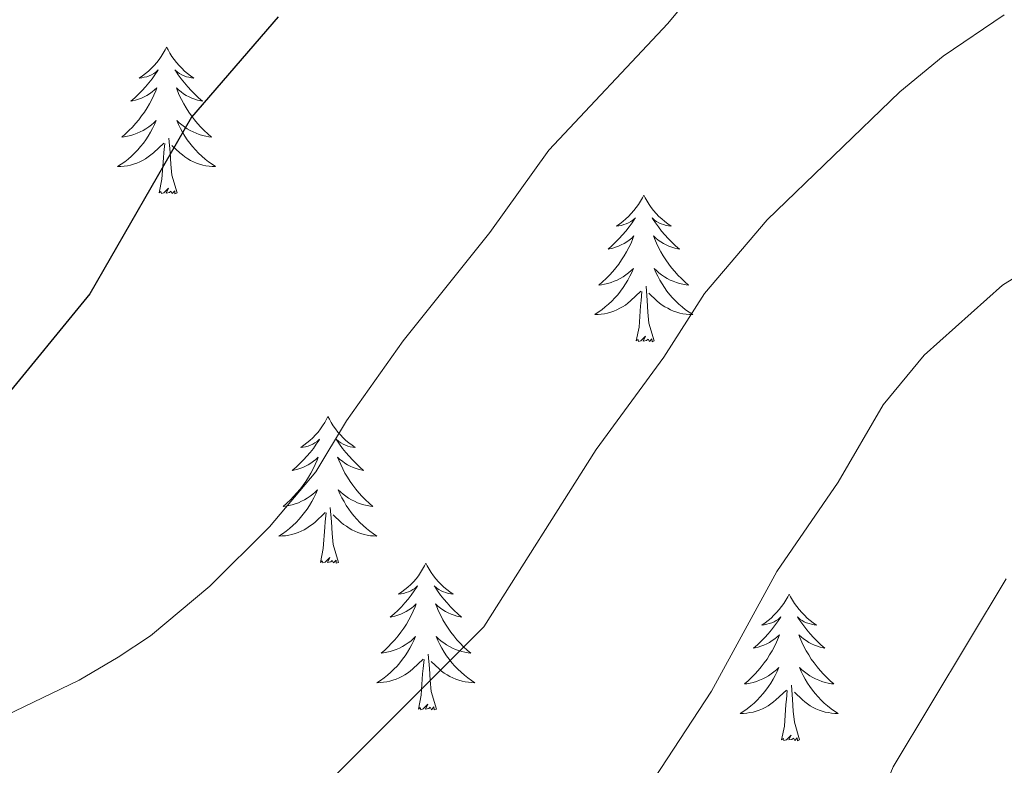
# Model space of a CAD drawing. Units: metres. Extents: x 644136 to 648653, y 4727227 to 4730291.
# Drawn here: x 645524 to 645604, y 4729648 to 4729709 of the extents above; entities that cross this region are included whole.
import ezdxf

# ---------------------------------------------------------------- set-up
doc = ezdxf.new("R2010")
doc.units = ezdxf.units.M
doc.header["$MEASUREMENT"] = 0
for name, color, linetype, lineweight in [('Level 36', 142, 'Continuous', 0), ('Level 4', 36, 'Continuous', 30), ('Level 5', 36, 'Continuous', 0)]:
    doc.layers.add(name, color=color, linetype=linetype, lineweight=lineweight)

msp = doc.modelspace()

# ---------------------------------------------------------------- linework, layer by layer
at = {"layer": 'Level 36', "color": 92, "linetype": 'Continuous', "lineweight": 0}
for points in [[(645535.66, 4729706.31, 0.01), (645535.55, 4729706.09, 0.01), (645535.39, 4729705.81, 0.01), (645535.22, 4729705.55, 0.01), (645535.04, 4729705.29, 0.01), (645534.85, 4729705.04, 0.01), (645534.64, 4729704.8, 0.01), (645534.42, 4729704.58, 0.01), (645534.19, 4729704.36, 0.01), (645533.95, 4729704.16, 0.01), (645533.7, 4729703.97, 0.01), (645533.44, 4729703.79, 0.01), (645533.64, 4729703.81, 0.01), (645533.84, 4729703.85, 0.01), (645534.04, 4729703.9, 0.01), (645534.24, 4729703.97, 0.01), (645534.42, 4729704.06, 0.01), (645534.61, 4729704.16, 0.01), (645534.78, 4729704.27, 0.01), (645534.98, 4729704.46, 0.01), (645534.94, 4729704.4, 0.01), (645534.71, 4729704.05, 0.01), (645534.47, 4729703.72, 0.01), (645534.22, 4729703.39, 0.01), (645533.95, 4729703.07, 0.01), (645533.67, 4729702.77, 0.01), (645533.38, 4729702.47, 0.01), (645533.07, 4729702.19, 0.01), (645532.76, 4729701.92, 0.01), (645532.88, 4729701.94, 0.01), (645533.13, 4729702, 0.01), (645533.37, 4729702.07, 0.01), (645533.61, 4729702.16, 0.01), (645533.84, 4729702.26, 0.01), (645534.06, 4729702.38, 0.01), (645534.28, 4729702.51, 0.01), (645534.48, 4729702.66, 0.01), (645534.68, 4729702.82, 0.01), (645534.87, 4729702.99, 0.01), (645534.78, 4729702.76, 0.01), (645534.62, 4729702.4, 0.01), (645534.45, 4729702.05, 0.01), (645534.27, 4729701.7, 0.01), (645534.07, 4729701.36, 0.01), (645533.86, 4729701.03, 0.01), (645533.63, 4729700.71, 0.01), (645533.39, 4729700.4, 0.01), (645533.14, 4729700.09, 0.01), (645532.88, 4729699.8, 0.01), (645532.6, 4729699.52, 0.01), (645532.31, 4729699.25, 0.01), (645532.02, 4729698.99, 0.01), (645532.21, 4729699.02, 0.01), (645532.48, 4729699.06, 0.01), (645532.74, 4729699.13, 0.01), (645533, 4729699.21, 0.01), (645533.26, 4729699.3, 0.01), (645533.5, 4729699.41, 0.01), (645533.74, 4729699.53, 0.01), (645533.98, 4729699.67, 0.01), (645534.2, 4729699.82, 0.01), (645534.42, 4729699.98, 0.01), (645534.63, 4729700.16, 0.01), (645534.82, 4729700.35, 0.01), (645534.68, 4729700.02, 0.01), (645534.52, 4729699.7, 0.01), (645534.36, 4729699.39, 0.01), (645534.17, 4729699.08, 0.01), (645533.98, 4729698.78, 0.01), (645533.77, 4729698.5, 0.01), (645533.54, 4729698.22, 0.01), (645533.31, 4729697.95, 0.01), (645533.06, 4729697.69, 0.01), (645532.8, 4729697.45, 0.01), (645532.54, 4729697.21, 0.01), (645532.26, 4729696.99, 0.01), (645531.97, 4729696.78, 0.01), (645531.68, 4729696.59, 0.01), (645531.94, 4729696.6, 0.01), (645532.2, 4729696.62, 0.01), (645532.47, 4729696.67, 0.01), (645532.73, 4729696.72, 0.01), (645532.98, 4729696.8, 0.01), (645533.23, 4729696.88, 0.01), (645533.48, 4729696.98, 0.01), (645533.71, 4729697.1, 0.01), (645533.94, 4729697.23, 0.01), (645534.16, 4729697.38, 0.01), (645534.38, 4729697.54, 0.01), (645534.58, 4729697.7, 0.01), (645535.43, 4729698.5, 0.01)], [(645535.66, 4729706.31, 0.01), (645535.77, 4729706.09, 0.01), (645535.92, 4729705.81, 0.01), (645536.09, 4729705.55, 0.01), (645536.27, 4729705.29, 0.01), (645536.47, 4729705.04, 0.01), (645536.67, 4729704.8, 0.01), (645536.89, 4729704.58, 0.01), (645537.12, 4729704.36, 0.01), (645537.36, 4729704.16, 0.01), (645537.61, 4729703.97, 0.01), (645537.87, 4729703.79, 0.01), (645537.68, 4729703.81, 0.01), (645537.47, 4729703.85, 0.01), (645537.27, 4729703.9, 0.01), (645537.08, 4729703.97, 0.01), (645536.89, 4729704.06, 0.01), (645536.71, 4729704.16, 0.01), (645536.53, 4729704.27, 0.01), (645536.33, 4729704.46, 0.01), (645536.37, 4729704.4, 0.01), (645536.6, 4729704.05, 0.01), (645536.84, 4729703.72, 0.01), (645537.1, 4729703.39, 0.01), (645537.37, 4729703.07, 0.01), (645537.65, 4729702.77, 0.01), (645537.94, 4729702.47, 0.01), (645538.24, 4729702.19, 0.01), (645538.56, 4729701.92, 0.01), (645538.43, 4729701.94, 0.01), (645538.18, 4729702, 0.01), (645537.94, 4729702.07, 0.01), (645537.71, 4729702.16, 0.01), (645537.48, 4729702.26, 0.01), (645537.25, 4729702.38, 0.01), (645537.04, 4729702.51, 0.01), (645536.83, 4729702.66, 0.01), (645536.63, 4729702.82, 0.01), (645536.45, 4729702.99, 0.01), (645536.53, 4729702.76, 0.01), (645536.69, 4729702.4, 0.01), (645536.86, 4729702.05, 0.01), (645537.05, 4729701.7, 0.01), (645537.25, 4729701.36, 0.01), (645537.46, 4729701.03, 0.01), (645537.68, 4729700.71, 0.01), (645537.92, 4729700.4, 0.01), (645538.18, 4729700.09, 0.01), (645538.44, 4729699.8, 0.01), (645538.71, 4729699.52, 0.01), (645539, 4729699.25, 0.01), (645539.3, 4729698.99, 0.01), (645539.1, 4729699.02, 0.01), (645538.84, 4729699.06, 0.01), (645538.57, 4729699.13, 0.01), (645538.31, 4729699.21, 0.01), (645538.06, 4729699.3, 0.01), (645537.81, 4729699.41, 0.01), (645537.57, 4729699.53, 0.01), (645537.34, 4729699.67, 0.01), (645537.11, 4729699.82, 0.01), (645536.89, 4729699.98, 0.01), (645536.69, 4729700.16, 0.01), (645536.49, 4729700.35, 0.01), (645536.63, 4729700.02, 0.01), (645536.79, 4729699.7, 0.01), (645536.96, 4729699.39, 0.01), (645537.14, 4729699.08, 0.01), (645537.34, 4729698.78, 0.01), (645537.55, 4729698.5, 0.01), (645537.77, 4729698.22, 0.01), (645538.01, 4729697.95, 0.01), (645538.25, 4729697.69, 0.01), (645538.51, 4729697.45, 0.01), (645538.78, 4729697.21, 0.01), (645539.06, 4729696.99, 0.01), (645539.35, 4729696.78, 0.01), (645539.64, 4729696.59, 0.01), (645539.37, 4729696.6, 0.01), (645539.11, 4729696.62, 0.01), (645538.85, 4729696.67, 0.01), (645538.59, 4729696.72, 0.01), (645538.33, 4729696.8, 0.01), (645538.08, 4729696.88, 0.01), (645537.84, 4729696.98, 0.01), (645537.6, 4729697.1, 0.01), (645537.37, 4729697.23, 0.01), (645537.15, 4729697.38, 0.01), (645536.94, 4729697.54, 0.01), (645536.73, 4729697.7, 0.01), (645536.08, 4729698.32, 0.01)], [(645535.04, 4729694.46, 0.01), (645535.28, 4729695.57, 0.01), (645535.4, 4729697.32, 0.01), (645535.44, 4729697.75, 0.01), (645535.51, 4729698.47, 0.01)], [(645536.51, 4729694.46, 0.01), (645536.08, 4729695.9, 0.01), (645535.99, 4729696.8, 0.01), (645535.94, 4729697.75, 0.01), (645535.84, 4729698.91, 0.01)], [(645536.51, 4729694.46, 0.01), (645536.33, 4729694.39, 0.01), (645536.32, 4729694.63, 0.01), (645536.12, 4729694.4, 0.01), (645536, 4729694.61, 0.01), (645535.88, 4729694.5, 0.01), (645535.61, 4729694.44, 0.01), (645535.81, 4729694.84, 0.01), (645535.42, 4729694.46, 0.01), (645535.24, 4729694.4, 0.01), (645535.2, 4729694.57, 0.01), (645535.04, 4729694.46, 0.01)], [(645574.42, 4729694.28, 0.01), (645574.31, 4729694.06, 0.01), (645574.16, 4729693.79, 0.01), (645573.99, 4729693.52, 0.01), (645573.81, 4729693.26, 0.01), (645573.61, 4729693.02, 0.01), (645573.41, 4729692.78, 0.01), (645573.19, 4729692.55, 0.01), (645572.96, 4729692.34, 0.01), (645572.72, 4729692.13, 0.01), (645572.47, 4729691.94, 0.01), (645572.21, 4729691.76, 0.01), (645572.4, 4729691.79, 0.01), (645572.61, 4729691.82, 0.01), (645572.81, 4729691.88, 0.01), (645573, 4729691.95, 0.01), (645573.19, 4729692.03, 0.01), (645573.37, 4729692.13, 0.01), (645573.55, 4729692.24, 0.01), (645573.75, 4729692.44, 0.01), (645573.71, 4729692.37, 0.01), (645573.48, 4729692.03, 0.01), (645573.24, 4729691.69, 0.01), (645572.98, 4729691.36, 0.01), (645572.71, 4729691.05, 0.01), (645572.43, 4729690.74, 0.01), (645572.14, 4729690.45, 0.01), (645571.84, 4729690.17, 0.01), (645571.52, 4729689.9, 0.01), (645571.65, 4729689.92, 0.01), (645571.9, 4729689.98, 0.01), (645572.14, 4729690.05, 0.01), (645572.37, 4729690.14, 0.01), (645572.6, 4729690.24, 0.01), (645572.83, 4729690.36, 0.01), (645573.04, 4729690.49, 0.01), (645573.25, 4729690.63, 0.01), (645573.45, 4729690.79, 0.01), (645573.63, 4729690.96, 0.01), (645573.55, 4729690.74, 0.01), (645573.39, 4729690.38, 0.01), (645573.22, 4729690.02, 0.01), (645573.03, 4729689.68, 0.01), (645572.83, 4729689.34, 0.01), (645572.62, 4729689.01, 0.01), (645572.4, 4729688.68, 0.01), (645572.16, 4729688.37, 0.01), (645571.9, 4729688.07, 0.01), (645571.64, 4729687.78, 0.01), (645571.37, 4729687.5, 0.01), (645571.08, 4729687.23, 0.01), (645570.78, 4729686.97, 0.01), (645570.98, 4729686.99, 0.01), (645571.24, 4729687.04, 0.01), (645571.51, 4729687.1, 0.01), (645571.77, 4729687.18, 0.01), (645572.02, 4729687.28, 0.01), (645572.27, 4729687.38, 0.01), (645572.51, 4729687.51, 0.01), (645572.74, 4729687.64, 0.01), (645572.97, 4729687.8, 0.01), (645573.19, 4729687.96, 0.01), (645573.39, 4729688.14, 0.01), (645573.59, 4729688.32, 0.01), (645573.45, 4729688, 0.01), (645573.29, 4729687.68, 0.01), (645573.12, 4729687.36, 0.01), (645572.94, 4729687.06, 0.01), (645572.74, 4729686.76, 0.01), (645572.53, 4729686.47, 0.01), (645572.31, 4729686.19, 0.01), (645572.07, 4729685.92, 0.01), (645571.83, 4729685.67, 0.01), (645571.57, 4729685.42, 0.01), (645571.3, 4729685.19, 0.01), (645571.02, 4729684.97, 0.01), (645570.73, 4729684.76, 0.01), (645570.44, 4729684.57, 0.01), (645570.71, 4729684.58, 0.01), (645570.97, 4729684.6, 0.01), (645571.23, 4729684.64, 0.01), (645571.49, 4729684.7, 0.01), (645571.75, 4729684.77, 0.01), (645572, 4729684.86, 0.01), (645572.24, 4729684.96, 0.01), (645572.48, 4729685.08, 0.01), (645572.71, 4729685.21, 0.01), (645572.93, 4729685.35, 0.01), (645573.14, 4729685.51, 0.01), (645573.35, 4729685.68, 0.01), (645574.2, 4729686.48, 0.01)], [(645574.42, 4729694.28, 0.01), (645574.53, 4729694.06, 0.01), (645574.69, 4729693.79, 0.01), (645574.86, 4729693.52, 0.01), (645575.04, 4729693.26, 0.01), (645575.23, 4729693.02, 0.01), (645575.44, 4729692.78, 0.01), (645575.66, 4729692.55, 0.01), (645575.89, 4729692.34, 0.01), (645576.13, 4729692.13, 0.01), (645576.38, 4729691.94, 0.01), (645576.64, 4729691.76, 0.01), (645576.44, 4729691.79, 0.01), (645576.24, 4729691.82, 0.01), (645576.04, 4729691.88, 0.01), (645575.84, 4729691.95, 0.01), (645575.66, 4729692.03, 0.01), (645575.47, 4729692.13, 0.01), (645575.3, 4729692.24, 0.01), (645575.1, 4729692.44, 0.01), (645575.14, 4729692.37, 0.01), (645575.37, 4729692.03, 0.01), (645575.61, 4729691.69, 0.01), (645575.86, 4729691.36, 0.01), (645576.13, 4729691.05, 0.01), (645576.41, 4729690.74, 0.01), (645576.7, 4729690.45, 0.01), (645577.01, 4729690.17, 0.01), (645577.32, 4729689.9, 0.01), (645577.2, 4729689.92, 0.01), (645576.95, 4729689.98, 0.01), (645576.71, 4729690.05, 0.01), (645576.47, 4729690.14, 0.01), (645576.24, 4729690.24, 0.01), (645576.02, 4729690.36, 0.01), (645575.8, 4729690.49, 0.01), (645575.6, 4729690.63, 0.01), (645575.4, 4729690.79, 0.01), (645575.21, 4729690.96, 0.01), (645575.3, 4729690.74, 0.01), (645575.46, 4729690.38, 0.01), (645575.63, 4729690.02, 0.01), (645575.81, 4729689.68, 0.01), (645576.01, 4729689.34, 0.01), (645576.22, 4729689.01, 0.01), (645576.45, 4729688.68, 0.01), (645576.69, 4729688.37, 0.01), (645576.94, 4729688.07, 0.01), (645577.2, 4729687.78, 0.01), (645577.48, 4729687.5, 0.01), (645577.77, 4729687.23, 0.01), (645578.06, 4729686.97, 0.01), (645577.87, 4729686.99, 0.01), (645577.6, 4729687.04, 0.01), (645577.34, 4729687.1, 0.01), (645577.08, 4729687.18, 0.01), (645576.82, 4729687.28, 0.01), (645576.58, 4729687.38, 0.01), (645576.34, 4729687.51, 0.01), (645576.1, 4729687.64, 0.01), (645575.88, 4729687.8, 0.01), (645575.66, 4729687.96, 0.01), (645575.45, 4729688.14, 0.01), (645575.26, 4729688.32, 0.01), (645575.4, 4729688, 0.01), (645575.56, 4729687.68, 0.01), (645575.72, 4729687.36, 0.01), (645575.91, 4729687.06, 0.01), (645576.1, 4729686.76, 0.01), (645576.31, 4729686.47, 0.01), (645576.54, 4729686.19, 0.01), (645576.77, 4729685.92, 0.01), (645577.02, 4729685.67, 0.01), (645577.28, 4729685.42, 0.01), (645577.54, 4729685.19, 0.01), (645577.82, 4729684.97, 0.01), (645578.11, 4729684.76, 0.01), (645578.4, 4729684.57, 0.01), (645578.14, 4729684.58, 0.01), (645577.88, 4729684.6, 0.01), (645577.61, 4729684.64, 0.01), (645577.35, 4729684.7, 0.01), (645577.1, 4729684.77, 0.01), (645576.85, 4729684.86, 0.01), (645576.6, 4729684.96, 0.01), (645576.37, 4729685.08, 0.01), (645576.14, 4729685.21, 0.01), (645575.92, 4729685.35, 0.01), (645575.7, 4729685.51, 0.01), (645575.5, 4729685.68, 0.01), (645574.84, 4729686.3, 0.01)], [(645573.8, 4729682.43, 0.01), (645574.05, 4729683.55, 0.01), (645574.16, 4729685.29, 0.01), (645574.21, 4729685.72, 0.01), (645574.27, 4729686.45, 0.01)], [(645575.27, 4729682.43, 0.01), (645574.84, 4729683.87, 0.01), (645574.75, 4729684.77, 0.01), (645574.71, 4729685.72, 0.01), (645574.61, 4729686.89, 0.01)], [(645575.27, 4729682.43, 0.01), (645575.1, 4729682.36, 0.01), (645575.08, 4729682.6, 0.01), (645574.89, 4729682.38, 0.01), (645574.77, 4729682.58, 0.01), (645574.65, 4729682.47, 0.01), (645574.38, 4729682.42, 0.01), (645574.58, 4729682.81, 0.01), (645574.19, 4729682.43, 0.01), (645574, 4729682.38, 0.01), (645573.96, 4729682.54, 0.01), (645573.8, 4729682.43, 0.01)], [(645548.76, 4729676.3, 0.01), (645548.65, 4729676.08, 0.01), (645548.5, 4729675.8, 0.01), (645548.33, 4729675.54, 0.01), (645548.15, 4729675.28, 0.01), (645547.96, 4729675.03, 0.01), (645547.75, 4729674.79, 0.01), (645547.53, 4729674.57, 0.01), (645547.3, 4729674.35, 0.01), (645547.06, 4729674.15, 0.01), (645546.81, 4729673.96, 0.01), (645546.55, 4729673.78, 0.01), (645546.75, 4729673.8, 0.01), (645546.95, 4729673.84, 0.01), (645547.15, 4729673.89, 0.01), (645547.34, 4729673.96, 0.01), (645547.53, 4729674.05, 0.01), (645547.71, 4729674.15, 0.01), (645547.89, 4729674.26, 0.01), (645548.09, 4729674.45, 0.01), (645548.05, 4729674.38, 0.01), (645547.82, 4729674.04, 0.01), (645547.58, 4729673.7, 0.01), (645547.32, 4729673.38, 0.01), (645547.06, 4729673.06, 0.01), (645546.78, 4729672.76, 0.01), (645546.48, 4729672.46, 0.01), (645546.18, 4729672.18, 0.01), (645545.87, 4729671.91, 0.01), (645545.99, 4729671.93, 0.01), (645546.24, 4729671.99, 0.01), (645546.48, 4729672.06, 0.01), (645546.72, 4729672.15, 0.01), (645546.95, 4729672.25, 0.01), (645547.17, 4729672.37, 0.01), (645547.38, 4729672.5, 0.01), (645547.59, 4729672.65, 0.01), (645547.79, 4729672.8, 0.01), (645547.98, 4729672.98, 0.01), (645547.89, 4729672.75, 0.01), (645547.73, 4729672.39, 0.01), (645547.56, 4729672.04, 0.01), (645547.38, 4729671.69, 0.01), (645547.18, 4729671.35, 0.01), (645546.96, 4729671.02, 0.01), (645546.74, 4729670.7, 0.01), (645546.5, 4729670.39, 0.01), (645546.25, 4729670.08, 0.01), (645545.98, 4729669.79, 0.01), (645545.71, 4729669.51, 0.01), (645545.42, 4729669.24, 0.01), (645545.12, 4729668.98, 0.01), (645545.32, 4729669.01, 0.01), (645545.59, 4729669.05, 0.01), (645545.85, 4729669.12, 0.01), (645546.11, 4729669.2, 0.01), (645546.36, 4729669.29, 0.01), (645546.61, 4729669.4, 0.01), (645546.85, 4729669.52, 0.01), (645547.09, 4729669.66, 0.01), (645547.31, 4729669.81, 0.01), (645547.53, 4729669.97, 0.01), (645547.73, 4729670.15, 0.01), (645547.93, 4729670.34, 0.01), (645547.79, 4729670.01, 0.01), (645547.63, 4729669.69, 0.01), (645547.46, 4729669.38, 0.01), (645547.28, 4729669.07, 0.01), (645547.08, 4729668.77, 0.01), (645546.87, 4729668.48, 0.01), (645546.65, 4729668.21, 0.01), (645546.42, 4729667.94, 0.01), (645546.17, 4729667.68, 0.01), (645545.91, 4729667.44, 0.01), (645545.64, 4729667.2, 0.01), (645545.36, 4729666.98, 0.01), (645545.08, 4729666.77, 0.01), (645544.78, 4729666.58, 0.01), (645545.05, 4729666.59, 0.01), (645545.31, 4729666.61, 0.01), (645545.58, 4729666.66, 0.01), (645545.83, 4729666.71, 0.01), (645546.09, 4729666.78, 0.01), (645546.34, 4729666.87, 0.01), (645546.58, 4729666.97, 0.01), (645546.82, 4729667.09, 0.01), (645547.05, 4729667.22, 0.01), (645547.27, 4729667.37, 0.01), (645547.49, 4729667.52, 0.01), (645547.69, 4729667.69, 0.01), (645548.54, 4729668.49, 0.01)], [(645548.76, 4729676.3, 0.01), (645548.88, 4729676.08, 0.01), (645549.03, 4729675.8, 0.01), (645549.2, 4729675.54, 0.01), (645549.38, 4729675.28, 0.01), (645549.58, 4729675.03, 0.01), (645549.78, 4729674.79, 0.01), (645550, 4729674.57, 0.01), (645550.23, 4729674.35, 0.01), (645550.47, 4729674.15, 0.01), (645550.72, 4729673.96, 0.01), (645550.98, 4729673.78, 0.01), (645550.78, 4729673.8, 0.01), (645550.58, 4729673.84, 0.01), (645550.38, 4729673.89, 0.01), (645550.19, 4729673.96, 0.01), (645550, 4729674.05, 0.01), (645549.82, 4729674.15, 0.01), (645549.64, 4729674.26, 0.01), (645549.44, 4729674.45, 0.01), (645549.48, 4729674.38, 0.01), (645549.71, 4729674.04, 0.01), (645549.95, 4729673.7, 0.01), (645550.21, 4729673.38, 0.01), (645550.48, 4729673.06, 0.01), (645550.76, 4729672.76, 0.01), (645551.05, 4729672.46, 0.01), (645551.35, 4729672.18, 0.01), (645551.66, 4729671.91, 0.01), (645551.54, 4729671.93, 0.01), (645551.29, 4729671.99, 0.01), (645551.05, 4729672.06, 0.01), (645550.82, 4729672.15, 0.01), (645550.58, 4729672.25, 0.01), (645550.36, 4729672.37, 0.01), (645550.14, 4729672.5, 0.01), (645549.94, 4729672.65, 0.01), (645549.74, 4729672.8, 0.01), (645549.55, 4729672.98, 0.01), (645549.64, 4729672.75, 0.01), (645549.8, 4729672.39, 0.01), (645549.97, 4729672.04, 0.01), (645550.15, 4729671.69, 0.01), (645550.35, 4729671.35, 0.01), (645550.57, 4729671.02, 0.01), (645550.79, 4729670.7, 0.01), (645551.03, 4729670.39, 0.01), (645551.28, 4729670.08, 0.01), (645551.55, 4729669.79, 0.01), (645551.82, 4729669.51, 0.01), (645552.11, 4729669.24, 0.01), (645552.41, 4729668.98, 0.01), (645552.21, 4729669.01, 0.01), (645551.94, 4729669.05, 0.01), (645551.68, 4729669.12, 0.01), (645551.42, 4729669.2, 0.01), (645551.17, 4729669.29, 0.01), (645550.92, 4729669.4, 0.01), (645550.68, 4729669.52, 0.01), (645550.44, 4729669.66, 0.01), (645550.22, 4729669.81, 0.01), (645550, 4729669.97, 0.01), (645549.8, 4729670.15, 0.01), (645549.6, 4729670.34, 0.01), (645549.74, 4729670.01, 0.01), (645549.9, 4729669.69, 0.01), (645550.07, 4729669.38, 0.01), (645550.25, 4729669.07, 0.01), (645550.45, 4729668.77, 0.01), (645550.66, 4729668.48, 0.01), (645550.88, 4729668.21, 0.01), (645551.11, 4729667.94, 0.01), (645551.36, 4729667.68, 0.01), (645551.62, 4729667.44, 0.01), (645551.89, 4729667.2, 0.01), (645552.17, 4729666.98, 0.01), (645552.46, 4729666.77, 0.01), (645552.74, 4729666.58, 0.01), (645552.48, 4729666.59, 0.01), (645552.22, 4729666.61, 0.01), (645551.96, 4729666.66, 0.01), (645551.7, 4729666.71, 0.01), (645551.44, 4729666.78, 0.01), (645551.19, 4729666.87, 0.01), (645550.95, 4729666.97, 0.01), (645550.71, 4729667.09, 0.01), (645550.48, 4729667.22, 0.01), (645550.26, 4729667.37, 0.01), (645550.04, 4729667.52, 0.01), (645549.84, 4729667.69, 0.01), (645549.18, 4729668.31, 0.01)], [(645549.62, 4729664.44, 0.01), (645549.19, 4729665.88, 0.01), (645549.1, 4729666.79, 0.01), (645549.05, 4729667.74, 0.01), (645548.95, 4729668.9, 0.01)], [(645548.15, 4729664.44, 0.01), (645548.39, 4729665.56, 0.01), (645548.5, 4729667.3, 0.01), (645548.55, 4729667.74, 0.01), (645548.62, 4729668.46, 0.01)], [(645549.62, 4729664.44, 0.01), (645549.44, 4729664.38, 0.01), (645549.42, 4729664.62, 0.01), (645549.23, 4729664.39, 0.01), (645549.11, 4729664.6, 0.01), (645548.99, 4729664.49, 0.01), (645548.72, 4729664.43, 0.01), (645548.92, 4729664.83, 0.01), (645548.53, 4729664.45, 0.01), (645548.34, 4729664.39, 0.01), (645548.3, 4729664.56, 0.01), (645548.15, 4729664.44, 0.01)], [(645556.72, 4729664.38, 0.01), (645556.61, 4729664.16, 0.01), (645556.46, 4729663.88, 0.01), (645556.29, 4729663.62, 0.01), (645556.11, 4729663.36, 0.01), (645555.92, 4729663.11, 0.01), (645555.71, 4729662.87, 0.01), (645555.49, 4729662.65, 0.01), (645555.26, 4729662.43, 0.01), (645555.02, 4729662.23, 0.01), (645554.77, 4729662.04, 0.01), (645554.51, 4729661.86, 0.01), (645554.71, 4729661.88, 0.01), (645554.91, 4729661.92, 0.01), (645555.11, 4729661.98, 0.01), (645555.3, 4729662.04, 0.01), (645555.49, 4729662.13, 0.01), (645555.67, 4729662.23, 0.01), (645555.85, 4729662.34, 0.01), (645556.05, 4729662.53, 0.01), (645556.01, 4729662.47, 0.01), (645555.78, 4729662.12, 0.01), (645555.54, 4729661.78, 0.01), (645555.28, 4729661.46, 0.01), (645555.02, 4729661.14, 0.01), (645554.74, 4729660.84, 0.01), (645554.44, 4729660.54, 0.01), (645554.14, 4729660.26, 0.01), (645553.83, 4729659.99, 0.01), (645553.95, 4729660.01, 0.01), (645554.2, 4729660.07, 0.01), (645554.44, 4729660.14, 0.01), (645554.68, 4729660.23, 0.01), (645554.91, 4729660.34, 0.01), (645555.13, 4729660.45, 0.01), (645555.34, 4729660.58, 0.01), (645555.55, 4729660.73, 0.01), (645555.75, 4729660.89, 0.01), (645555.94, 4729661.06, 0.01), (645555.85, 4729660.83, 0.01), (645555.69, 4729660.47, 0.01), (645555.52, 4729660.12, 0.01), (645555.34, 4729659.77, 0.01), (645555.14, 4729659.43, 0.01), (645554.92, 4729659.1, 0.01), (645554.7, 4729658.78, 0.01), (645554.46, 4729658.47, 0.01), (645554.21, 4729658.16, 0.01), (645553.94, 4729657.87, 0.01), (645553.67, 4729657.59, 0.01), (645553.38, 4729657.32, 0.01), (645553.08, 4729657.06, 0.01), (645553.28, 4729657.09, 0.01), (645553.55, 4729657.14, 0.01), (645553.81, 4729657.2, 0.01), (645554.07, 4729657.28, 0.01), (645554.32, 4729657.37, 0.01), (645554.57, 4729657.48, 0.01), (645554.81, 4729657.6, 0.01), (645555.05, 4729657.74, 0.01), (645555.27, 4729657.89, 0.01), (645555.49, 4729658.05, 0.01), (645555.69, 4729658.23, 0.01), (645555.89, 4729658.42, 0.01), (645555.75, 4729658.09, 0.01), (645555.59, 4729657.77, 0.01), (645555.42, 4729657.46, 0.01), (645555.24, 4729657.15, 0.01), (645555.04, 4729656.85, 0.01), (645554.83, 4729656.57, 0.01), (645554.61, 4729656.29, 0.01), (645554.38, 4729656.02, 0.01), (645554.13, 4729655.76, 0.01), (645553.87, 4729655.52, 0.01), (645553.6, 4729655.28, 0.01), (645553.32, 4729655.06, 0.01), (645553.04, 4729654.85, 0.01), (645552.74, 4729654.66, 0.01), (645553.01, 4729654.67, 0.01), (645553.27, 4729654.7, 0.01), (645553.54, 4729654.74, 0.01), (645553.79, 4729654.79, 0.01), (645554.05, 4729654.86, 0.01), (645554.3, 4729654.95, 0.01), (645554.54, 4729655.06, 0.01), (645554.78, 4729655.17, 0.01), (645555.01, 4729655.3, 0.01), (645555.23, 4729655.45, 0.01), (645555.45, 4729655.6, 0.01), (645555.65, 4729655.78, 0.01), (645556.5, 4729656.57, 0.01)], [(645556.72, 4729664.38, 0.01), (645556.84, 4729664.16, 0.01), (645556.99, 4729663.88, 0.01), (645557.16, 4729663.62, 0.01), (645557.34, 4729663.36, 0.01), (645557.54, 4729663.11, 0.01), (645557.74, 4729662.87, 0.01), (645557.96, 4729662.65, 0.01), (645558.19, 4729662.43, 0.01), (645558.43, 4729662.23, 0.01), (645558.68, 4729662.04, 0.01), (645558.94, 4729661.86, 0.01), (645558.74, 4729661.88, 0.01), (645558.54, 4729661.92, 0.01), (645558.34, 4729661.98, 0.01), (645558.15, 4729662.04, 0.01), (645557.96, 4729662.13, 0.01), (645557.78, 4729662.23, 0.01), (645557.6, 4729662.34, 0.01), (645557.4, 4729662.53, 0.01), (645557.44, 4729662.47, 0.01), (645557.67, 4729662.12, 0.01), (645557.91, 4729661.78, 0.01), (645558.17, 4729661.46, 0.01), (645558.44, 4729661.14, 0.01), (645558.72, 4729660.84, 0.01), (645559.01, 4729660.54, 0.01), (645559.31, 4729660.26, 0.01), (645559.62, 4729659.99, 0.01), (645559.5, 4729660.01, 0.01), (645559.25, 4729660.07, 0.01), (645559.01, 4729660.14, 0.01), (645558.78, 4729660.23, 0.01), (645558.54, 4729660.34, 0.01), (645558.32, 4729660.45, 0.01), (645558.1, 4729660.58, 0.01), (645557.9, 4729660.73, 0.01), (645557.7, 4729660.89, 0.01), (645557.51, 4729661.06, 0.01), (645557.6, 4729660.83, 0.01), (645557.76, 4729660.47, 0.01), (645557.93, 4729660.12, 0.01), (645558.11, 4729659.77, 0.01), (645558.31, 4729659.43, 0.01), (645558.53, 4729659.1, 0.01), (645558.75, 4729658.78, 0.01), (645558.99, 4729658.47, 0.01), (645559.24, 4729658.16, 0.01), (645559.51, 4729657.87, 0.01), (645559.78, 4729657.59, 0.01), (645560.07, 4729657.32, 0.01), (645560.37, 4729657.06, 0.01), (645560.17, 4729657.09, 0.01), (645559.9, 4729657.14, 0.01), (645559.64, 4729657.2, 0.01), (645559.38, 4729657.28, 0.01), (645559.13, 4729657.37, 0.01), (645558.88, 4729657.48, 0.01), (645558.64, 4729657.6, 0.01), (645558.4, 4729657.74, 0.01), (645558.18, 4729657.89, 0.01), (645557.96, 4729658.05, 0.01), (645557.76, 4729658.23, 0.01), (645557.56, 4729658.42, 0.01), (645557.7, 4729658.09, 0.01), (645557.86, 4729657.77, 0.01), (645558.03, 4729657.46, 0.01), (645558.21, 4729657.15, 0.01), (645558.41, 4729656.85, 0.01), (645558.62, 4729656.57, 0.01), (645558.84, 4729656.29, 0.01), (645559.07, 4729656.02, 0.01), (645559.32, 4729655.76, 0.01), (645559.58, 4729655.52, 0.01), (645559.85, 4729655.28, 0.01), (645560.13, 4729655.06, 0.01), (645560.42, 4729654.85, 0.01), (645560.7, 4729654.66, 0.01), (645560.44, 4729654.67, 0.01), (645560.18, 4729654.7, 0.01), (645559.92, 4729654.74, 0.01), (645559.66, 4729654.79, 0.01), (645559.4, 4729654.86, 0.01), (645559.15, 4729654.95, 0.01), (645558.91, 4729655.06, 0.01), (645558.67, 4729655.17, 0.01), (645558.44, 4729655.3, 0.01), (645558.22, 4729655.45, 0.01), (645558, 4729655.6, 0.01), (645557.8, 4729655.78, 0.01), (645557.14, 4729656.4, 0.01)], [(645586.24, 4729661.87, 0.01), (645586.13, 4729661.65, 0.01), (645585.97, 4729661.37, 0.01), (645585.81, 4729661.11, 0.01), (645585.62, 4729660.85, 0.01), (645585.43, 4729660.6, 0.01), (645585.22, 4729660.36, 0.01), (645585, 4729660.14, 0.01), (645584.77, 4729659.92, 0.01), (645584.53, 4729659.72, 0.01), (645584.28, 4729659.53, 0.01), (645584.02, 4729659.35, 0.01), (645584.22, 4729659.37, 0.01), (645584.42, 4729659.41, 0.01), (645584.62, 4729659.47, 0.01), (645584.82, 4729659.54, 0.01), (645585.01, 4729659.62, 0.01), (645585.19, 4729659.72, 0.01), (645585.36, 4729659.83, 0.01), (645585.57, 4729660.02, 0.01), (645585.53, 4729659.96, 0.01), (645585.3, 4729659.61, 0.01), (645585.05, 4729659.28, 0.01), (645584.8, 4729658.95, 0.01), (645584.53, 4729658.64, 0.01), (645584.25, 4729658.33, 0.01), (645583.96, 4729658.04, 0.01), (645583.66, 4729657.75, 0.01), (645583.34, 4729657.48, 0.01), (645583.47, 4729657.5, 0.01), (645583.71, 4729657.56, 0.01), (645583.95, 4729657.64, 0.01), (645584.19, 4729657.72, 0.01), (645584.42, 4729657.83, 0.01), (645584.64, 4729657.94, 0.01), (645584.86, 4729658.08, 0.01), (645585.07, 4729658.22, 0.01), (645585.26, 4729658.38, 0.01), (645585.45, 4729658.55, 0.01), (645585.36, 4729658.33, 0.01), (645585.21, 4729657.96, 0.01), (645585.04, 4729657.61, 0.01), (645584.85, 4729657.26, 0.01), (645584.65, 4729656.92, 0.01), (645584.44, 4729656.59, 0.01), (645584.21, 4729656.27, 0.01), (645583.97, 4729655.96, 0.01), (645583.72, 4729655.66, 0.01), (645583.46, 4729655.36, 0.01), (645583.18, 4729655.08, 0.01), (645582.9, 4729654.81, 0.01), (645582.6, 4729654.56, 0.01), (645582.8, 4729654.58, 0.01), (645583.06, 4729654.63, 0.01), (645583.32, 4729654.69, 0.01), (645583.58, 4729654.77, 0.01), (645583.84, 4729654.86, 0.01), (645584.09, 4729654.97, 0.01), (645584.33, 4729655.09, 0.01), (645584.56, 4729655.23, 0.01), (645584.79, 4729655.38, 0.01), (645585, 4729655.55, 0.01), (645585.21, 4729655.72, 0.01), (645585.4, 4729655.91, 0.01), (645585.26, 4729655.58, 0.01), (645585.11, 4729655.26, 0.01), (645584.94, 4729654.95, 0.01), (645584.76, 4729654.64, 0.01), (645584.56, 4729654.35, 0.01), (645584.35, 4729654.06, 0.01), (645584.13, 4729653.78, 0.01), (645583.89, 4729653.51, 0.01), (645583.64, 4729653.25, 0.01), (645583.39, 4729653.01, 0.01), (645583.12, 4729652.78, 0.01), (645582.84, 4729652.55, 0.01), (645582.55, 4729652.34, 0.01), (645582.26, 4729652.15, 0.01), (645582.52, 4729652.16, 0.01), (645582.79, 4729652.19, 0.01), (645583.05, 4729652.23, 0.01), (645583.31, 4729652.28, 0.01), (645583.56, 4729652.36, 0.01), (645583.81, 4729652.44, 0.01), (645584.06, 4729652.55, 0.01), (645584.3, 4729652.66, 0.01), (645584.53, 4729652.79, 0.01), (645584.75, 4729652.94, 0.01), (645584.96, 4729653.1, 0.01), (645585.16, 4729653.27, 0.01), (645586.01, 4729654.07, 0.01)], [(645586.24, 4729661.87, 0.01), (645586.35, 4729661.65, 0.01), (645586.51, 4729661.37, 0.01), (645586.67, 4729661.11, 0.01), (645586.86, 4729660.85, 0.01), (645587.05, 4729660.6, 0.01), (645587.26, 4729660.36, 0.01), (645587.48, 4729660.14, 0.01), (645587.71, 4729659.92, 0.01), (645587.95, 4729659.72, 0.01), (645588.2, 4729659.53, 0.01), (645588.46, 4729659.35, 0.01), (645588.26, 4729659.37, 0.01), (645588.06, 4729659.41, 0.01), (645587.86, 4729659.47, 0.01), (645587.66, 4729659.54, 0.01), (645587.47, 4729659.62, 0.01), (645587.29, 4729659.72, 0.01), (645587.12, 4729659.83, 0.01), (645586.91, 4729660.02, 0.01), (645586.95, 4729659.96, 0.01), (645587.18, 4729659.61, 0.01), (645587.43, 4729659.28, 0.01), (645587.68, 4729658.95, 0.01), (645587.95, 4729658.64, 0.01), (645588.23, 4729658.33, 0.01), (645588.52, 4729658.04, 0.01), (645588.82, 4729657.75, 0.01), (645589.14, 4729657.48, 0.01), (645589.01, 4729657.5, 0.01), (645588.77, 4729657.56, 0.01), (645588.53, 4729657.64, 0.01), (645588.29, 4729657.72, 0.01), (645588.06, 4729657.83, 0.01), (645587.84, 4729657.94, 0.01), (645587.62, 4729658.08, 0.01), (645587.41, 4729658.22, 0.01), (645587.22, 4729658.38, 0.01), (645587.03, 4729658.55, 0.01), (645587.12, 4729658.33, 0.01), (645587.27, 4729657.96, 0.01), (645587.44, 4729657.61, 0.01), (645587.63, 4729657.26, 0.01), (645587.83, 4729656.92, 0.01), (645588.04, 4729656.59, 0.01), (645588.27, 4729656.27, 0.01), (645588.51, 4729655.96, 0.01), (645588.76, 4729655.66, 0.01), (645589.02, 4729655.36, 0.01), (645589.3, 4729655.08, 0.01), (645589.58, 4729654.81, 0.01), (645589.88, 4729654.56, 0.01), (645589.68, 4729654.58, 0.01), (645589.42, 4729654.63, 0.01), (645589.16, 4729654.69, 0.01), (645588.9, 4729654.77, 0.01), (645588.64, 4729654.86, 0.01), (645588.39, 4729654.97, 0.01), (645588.15, 4729655.09, 0.01), (645587.92, 4729655.23, 0.01), (645587.69, 4729655.38, 0.01), (645587.48, 4729655.55, 0.01), (645587.27, 4729655.72, 0.01), (645587.08, 4729655.91, 0.01), (645587.22, 4729655.58, 0.01), (645587.37, 4729655.26, 0.01), (645587.54, 4729654.95, 0.01), (645587.72, 4729654.64, 0.01), (645587.92, 4729654.35, 0.01), (645588.13, 4729654.06, 0.01), (645588.35, 4729653.78, 0.01), (645588.59, 4729653.51, 0.01), (645588.84, 4729653.25, 0.01), (645589.09, 4729653.01, 0.01), (645589.36, 4729652.78, 0.01), (645589.64, 4729652.55, 0.01), (645589.93, 4729652.34, 0.01), (645590.22, 4729652.15, 0.01), (645589.96, 4729652.16, 0.01), (645589.69, 4729652.19, 0.01), (645589.43, 4729652.23, 0.01), (645589.17, 4729652.28, 0.01), (645588.92, 4729652.36, 0.01), (645588.67, 4729652.44, 0.01), (645588.42, 4729652.55, 0.01), (645588.18, 4729652.66, 0.01), (645587.95, 4729652.79, 0.01), (645587.73, 4729652.94, 0.01), (645587.52, 4729653.1, 0.01), (645587.32, 4729653.27, 0.01), (645586.66, 4729653.89, 0.01)], [(645557.58, 4729652.52, 0.01), (645557.15, 4729653.96, 0.01), (645557.06, 4729654.87, 0.01), (645557.01, 4729655.82, 0.01), (645556.91, 4729656.98, 0.01)], [(645556.11, 4729652.52, 0.01), (645556.35, 4729653.64, 0.01), (645556.46, 4729655.38, 0.01), (645556.51, 4729655.82, 0.01), (645556.58, 4729656.54, 0.01)], [(645587.09, 4729650.02, 0.01), (645586.66, 4729651.46, 0.01), (645586.57, 4729652.36, 0.01), (645586.52, 4729653.31, 0.01), (645586.42, 4729654.47, 0.01)], [(645585.62, 4729650.02, 0.01), (645585.87, 4729651.14, 0.01), (645585.98, 4729652.88, 0.01), (645586.03, 4729653.31, 0.01), (645586.09, 4729654.03, 0.01)], [(645557.58, 4729652.52, 0.01), (645557.4, 4729652.46, 0.01), (645557.38, 4729652.7, 0.01), (645557.19, 4729652.47, 0.01), (645557.07, 4729652.68, 0.01), (645556.95, 4729652.57, 0.01), (645556.68, 4729652.52, 0.01), (645556.88, 4729652.91, 0.01), (645556.49, 4729652.53, 0.01), (645556.3, 4729652.47, 0.01), (645556.26, 4729652.64, 0.01), (645556.11, 4729652.52, 0.01)], [(645587.09, 4729650.02, 0.01), (645586.92, 4729649.95, 0.01), (645586.9, 4729650.19, 0.01), (645586.71, 4729649.97, 0.01), (645586.59, 4729650.17, 0.01), (645586.47, 4729650.06, 0.01), (645586.2, 4729650.01, 0.01), (645586.39, 4729650.4, 0.01), (645586.01, 4729650.02, 0.01), (645585.82, 4729649.97, 0.01), (645585.78, 4729650.13, 0.01), (645585.62, 4729650.02, 0.01)]]:
    msp.add_polyline3d(points, dxfattribs=at)
at = {"layer": 'Level 4', "color": 36, "linetype": 'Continuous', "lineweight": 30}
msp.add_polyline3d([(645544.71, 4729708.76, 650.01), (645537.69, 4729700.61, 650.01), (645529.43, 4729686.26, 650.01), (645522.23, 4729677.49, 650.01), (645517.23, 4729672.12, 650.01), (645514.81, 4729669.81, 650.01), (645509.78, 4729665.94, 650.01), (645497.99, 4729659.7, 650.01), (645493.91, 4729656.26, 650.01), (645489.45, 4729651.05, 650.01), (645487.13, 4729646.4, 650.01), (645486.07, 4729641.45, 650.01), (645485.97, 4729634, 650.01), (645486.26, 4729628.33, 650.01), (645486.88, 4729624.95, 650.01), (645489.88, 4729615.37, 650.01), (645492.41, 4729609.96, 650.01), (645500.56, 4729598.18, 650.01), (645505.47, 4729592.93, 650.01), (645517.62, 4729583.56, 650.01)], dxfattribs=at)
at = {"layer": 'Level 5', "color": 36, "linetype": 'Continuous', "lineweight": 0}
for points in [[(645582.64, 4729715.77, 655.01), (645576.37, 4729708.22, 655.01), (645566.71, 4729697.93, 655.01), (645561.91, 4729691.24, 655.01), (645554.89, 4729682.43, 655.01), (645550.28, 4729675.93, 655.01), (645547.77, 4729671.79, 655.01), (645544.01, 4729667.32, 655.01), (645539.18, 4729662.52, 655.01), (645534.34, 4729658.47, 655.01), (645531.73, 4729656.73, 655.01), (645528.56, 4729654.88, 655.01), (645516.6, 4729649.12, 655.01)], [(645579.35, 4729686.28, 660.01), (645584.45, 4729692.26, 660.01), (645595.23, 4729702.68, 660.01), (645598.74, 4729705.58, 660.01), (645603.71, 4729708.92, 660.01)], [(645610.33, 4729561.55, 665.01), (645603.34, 4729567.13, 665.01), (645576.74, 4729583.83, 665.01), (645568.38, 4729590.13, 665.01), (645563.37, 4729592.85, 665.01), (645561.07, 4729594.6, 665.01), (645558.63, 4729597.33, 665.01), (645557.07, 4729600.13, 665.01), (645556.07, 4729603.33, 665.01), (645556.02, 4729606.35, 665.01), (645556.53, 4729609.38, 665.01), (645559.57, 4729618.68, 665.01), (645569.63, 4729638.27, 665.01), (645579.93, 4729653.97, 665.01), (645585.24, 4729663.69, 665.01), (645590.21, 4729670.95, 665.01), (645593.88, 4729677.25, 665.01), (645597.21, 4729681.27, 665.01), (645603.57, 4729686.95, 665.01), (645613.44, 4729693.07, 665.01)], [(645608.15, 4729553.62, 660.01), (645555.64, 4729586.89, 660.01), (645546.89, 4729591.1, 660.01), (645542.58, 4729593.67, 660.01), (645540.73, 4729595.33, 660.01), (645533.13, 4729603.69, 660.01), (645528.62, 4729609.46, 660.01), (645525.42, 4729614.41, 660.01), (645524.99, 4729619.45, 660.01), (645525.73, 4729622.57, 660.01), (645528.15, 4729627.9, 660.01), (645531.31, 4729632.23, 660.01), (645540.56, 4729639.88, 660.01), (645544.98, 4729642.76, 660.01), (645561.44, 4729659.21, 660.01), (645570.55, 4729673.6, 660.01), (645576.06, 4729681.1, 660.01), (645579.35, 4729686.28, 660.01)], [(645607.89, 4729573.29, 670.01), (645591.26, 4729585.09, 670.01), (645586.66, 4729588.97, 670.01), (645585.15, 4729590.97, 670.01), (645582.38, 4729596.27, 670.01), (645580.17, 4729601.64, 670.01), (645580.08, 4729607.98, 670.01), (645580.4, 4729610.79, 670.01), (645583.26, 4729622.45, 670.01), (645587.23, 4729632.23, 670.01), (645591.45, 4729640, 670.01), (645594.7, 4729647.84, 670.01), (645603.88, 4729663.11, 670.01)]]:
    msp.add_polyline3d(points, dxfattribs=at)

doc.saveas('drawing.dxf')
